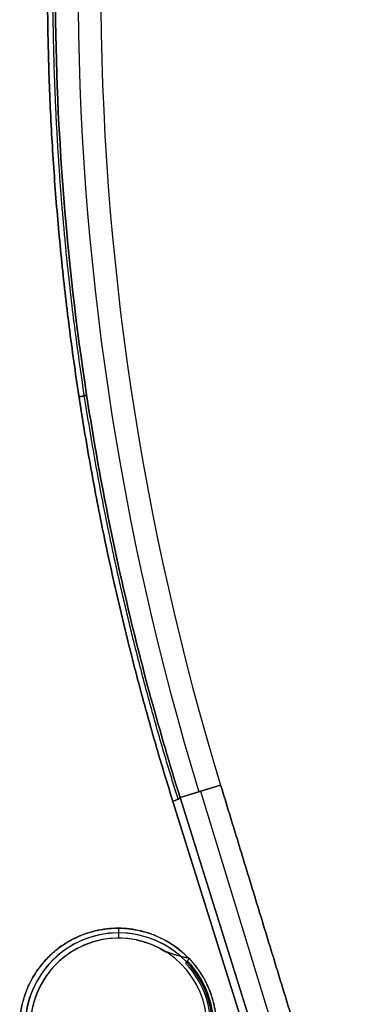
# Model space of a CAD drawing. Units: millimetres. Extents: x -240 to 240, y -7 to 725.
# Drawn here: x -175 to -156, y 229 to 284 of the extents above; entities that cross this region are included whole.
import ezdxf

# ---------------------------------------------------------------- set-up
doc = ezdxf.new("R2010")
doc.units = ezdxf.units.MM
doc.header["$MEASUREMENT"] = 0
doc.layers.add('Default', color=7, linetype='Continuous', true_color=0x000000)

msp = doc.modelspace()

# ---------------------------------------------------------------- linework, layer by layer
at = {"layer": 'Default'}
for p, q in [((-163.337, 241.318), (-165.592, 240.629, 44.99)), ((-165.592, 240.629, -44.99), (-163.337, 241.318)), ((-164.465, 240.974, 22.498), (-156.641, 215.384, 22.498)), ((-164.465, 240.974, -22.498), (-156.641, 215.384, -22.498)), ((-165.991, 240.41, 45.631), (-158.052, 215.104, 41.928)), ((-158.052, 215.104, -41.928), (-165.991, 240.41, -45.631)), ((-157.652, 215.323, 41.288), (-165.592, 240.629, 44.99)), ((-165.592, 240.629, -44.99), (-157.652, 215.323, -41.288)), ((-169, 232.809, 15.491), (-169, 233.359, 47.034)), ((-169, 232.809, -15.491), (-169, 233.359, -47.034))]:
    msp.add_line(p, q, dxfattribs=at)
for centre, radius, start, end in [((-17.518, 285.9, 24.12), 153.747, 180, 197), ((-17.518, 285.9, -24.12), 153.747, 180, 197), ((-17.518, 285.9), 152.482, 180, 197), ((-17.518, 285.9), 152.482, 180, 197), ((-169, 227.9, 32.546), 5.206, 0, 180), ((-169, 227.9, -32.167), 5.2, 48.7959, 180), ((-169, 227.9, 15.491), 4.909, 0, 180), ((-169, 227.9, -15.491), 4.909, 78.4209, 180), ((-169, 227.9, -26.354), 5.279, 350.1599, 43.8401), ((-169, 227.9, -7.496), 5.115, 350.4619, 43.5381)]:
    msp.add_arc(centre, radius, start, end, dxfattribs=at)
at = {"layer": 'Default', "extrusion": (-0.296485, 0.944978, 0.138253)}
msp.add_arc((86.712, 5.923, 282.705), 0.75, 113.7807, 176.9709, dxfattribs=at)
at = {"layer": 'Default', "extrusion": (-0.296485, 0.944978, -0.138253)}
msp.add_arc((86.712, -5.923, 282.705), 0.75, 183.0291, 246.2193, dxfattribs=at)
at = {"layer": 'Default'}
for points, weights, degree in [([(-172.96, 285.9, 48.88), (-172.96, 270.441, 48.88), (-170.619, 255.16, 47.789), (-165.991, 240.41, 45.631)], [1, 0.99231668575, 0.99231668575, 1], 3), ([(-165.991, 240.41, -45.631), (-170.619, 255.16, -47.789), (-172.96, 270.441, -48.88), (-172.96, 285.9, -48.88)], [1, 0.99231668575, 0.99231668575, 1], 3), ([(-170.784, 263.001, 47.423), (-170.803, 262.965, 47.874), (-171.208, 262.89, 48.063)], [1.00000000105, 0.855814922004, 1], 2), ([(-171.208, 262.89, -48.063), (-170.803, 262.965, -47.874), (-170.784, 263.001, -47.423)], [1, 0.855814922004, 1.00000000105], 2), ([(-174.504, 227.9, 49.6), (-174.504, 238.819, 49.6), (-163.585, 238.819, 44.509), (-163.585, 227.9, 44.509)], [1, 0.333333333333, 0.333333333333, 1], 3), ([(-163.647, 226.945, -44.537), (-163.335, 228.701, -44.392), (-163.855, 230.407, -44.634), (-165.093, 231.69, -45.212)], [1, 0.927223517022, 0.927223517022, 1], 3)]:
    msp.add_rational_spline(points, weights, degree=degree, dxfattribs=at)
for points, weights in [([(-165.702, 240.539, 45.373), (-168, 247.857, 46.446), (-169.743, 255.361, 47.26), (-172.07, 270.54, 48.347), (-172.655, 278.222, 48.62), (-172.655, 285.9, 48.62)], [0.925885916003, 0.926782111024, 0.927457063634, 0.928357871836, 0.928583729879, 0.928583656761]), ([(-165.702, 240.539, -45.373), (-168, 247.857, -46.446), (-169.743, 255.361, -47.26), (-172.07, 270.54, -48.347), (-172.655, 278.222, -48.62), (-172.655, 285.9, -48.62)], [0.925885916003, 0.926782111012, 0.927457063649, 0.92835787182, 0.928583729891, 0.928583656761])]:
    msp.add_rational_spline(points, weights, degree=3, knots=[0, 0, 0, 0, 23.201693, 23.201693, 46.403387, 46.403387, 46.403387, 46.403387], dxfattribs=at)
for points, knots in [([(-165.592, 240.629, 44.99), (-166.739, 244.285, 45.528), (-167.747, 247.984, 46), (-169.479, 255.448, 46.812), (-170.204, 259.213, 47.151), (-171.364, 266.788, 47.695), (-171.8, 270.597, 47.899), (-172.382, 278.237, 48.172), (-172.528, 282.069, 48.24), (-172.528, 285.9, 48.24)], [0, 0, 0, 0, 0.01155052, 0.01155052, 0.02310105, 0.02310105, 0.03465157, 0.03465157, 0.04620209, 0.04620209, 0.04620209, 0.04620209]), ([(-172.528, 285.9, -48.24), (-172.528, 282.069, -48.24), (-172.382, 278.237, -48.172), (-171.8, 270.597, -47.899), (-171.364, 266.788, -47.695), (-170.204, 259.213, -47.151), (-169.479, 255.448, -46.812), (-167.747, 247.984, -46), (-166.739, 244.285, -45.528), (-165.592, 240.629, -44.99)], [-0.04620209, -0.04620209, -0.04620209, -0.04620209, -0.03465157, -0.03465157, -0.02310105, -0.02310105, -0.01155052, -0.01155052, 0, 0, 0, 0]), ([(-165.138, 231.714, -45.233), (-165.237, 231.815, -45.279), (-165.337, 231.91, -45.326), (-165.538, 232.086, -45.419), (-165.639, 232.169, -45.466), (-165.944, 232.401, -45.609), (-166.149, 232.535, -45.704), (-166.563, 232.768, -45.897), (-166.771, 232.868, -45.994), (-167.188, 233.039, -46.189), (-167.398, 233.11, -46.287), (-167.818, 233.224, -46.483), (-168.029, 233.268, -46.581), (-168.451, 233.331, -46.777), (-168.662, 233.35, -46.876), (-169.084, 233.363, -47.073), (-169.295, 233.358, -47.171), (-169.718, 233.322, -47.368), (-169.929, 233.292, -47.467), (-170.35, 233.205, -47.663), (-170.56, 233.149, -47.761), (-170.98, 233.01, -47.957), (-171.189, 232.926, -48.054), (-171.605, 232.727, -48.249), (-171.813, 232.612, -48.345), (-172.224, 232.345, -48.537), (-172.428, 232.193, -48.632), (-172.731, 231.929, -48.773), (-172.831, 231.836, -48.82), (-173.029, 231.635, -48.912), (-173.127, 231.528, -48.958), (-173.321, 231.297, -49.049), (-173.417, 231.173, -49.093), (-173.605, 230.906, -49.181), (-173.697, 230.762, -49.224), (-173.875, 230.45, -49.307), (-173.961, 230.281, -49.347), (-174.124, 229.911, -49.423), (-174.201, 229.708, -49.459), (-174.336, 229.262, -49.522), (-174.395, 229.017, -49.55), (-174.459, 228.615, -49.579), (-174.475, 228.475, -49.587), (-174.498, 228.191, -49.597), (-174.504, 228.047, -49.6), (-174.504, 227.9, -49.6)], [3.915097, 3.915097, 3.915097, 3.915097, 3.989108, 3.989108, 4.063119, 4.063119, 4.21114, 4.21114, 4.359151, 4.359151, 4.507162, 4.507162, 4.655165, 4.655165, 4.803167, 4.803167, 4.95117, 4.95117, 5.099172, 5.099172, 5.24718, 5.24718, 5.395189, 5.395189, 5.543195, 5.543195, 5.6912, 5.6912, 5.765207, 5.765207, 5.839213, 5.839213, 5.913219, 5.913219, 5.987225, 5.987225, 6.061215, 6.061215, 6.135205, 6.135205, 6.209195, 6.209195, 6.24619, 6.24619, 6.283185, 6.283185, 6.283185, 6.283185]), ([(-168.015, 232.709, -15.491), (-167.925, 232.69, -15.491), (-167.842, 232.671, -15.486), (-167.686, 232.63, -15.47), (-167.617, 232.609, -15.458), (-167.493, 232.571, -15.433), (-167.438, 232.552, -15.419), (-167.337, 232.517, -15.389), (-167.291, 232.5, -15.374), (-167.164, 232.45, -15.327), (-167.091, 232.419, -15.294), (-166.961, 232.361, -15.227), (-166.904, 232.333, -15.193), (-166.798, 232.28, -15.124), (-166.751, 232.255, -15.089), (-166.662, 232.207, -15.018), (-166.621, 232.184, -14.983), (-166.544, 232.139, -14.912), (-166.508, 232.117, -14.877), (-166.438, 232.073, -14.806), (-166.404, 232.052, -14.77), (-166.37, 232.029, -14.734)], [-0.002002934, -0.002002934, -0.002002934, -0.002002934, -0.001878647, -0.001878647, -0.00175436, -0.00175436, -0.001629086, -0.001629086, -0.001503812, -0.001503812, -0.001253223, -0.001253223, -0.001002653, -0.001002653, -0.000751908, -0.000751908, -0.000501249, -0.000501249, -0.00025061, -0.00025061, 0, 0, 0, 0]), ([(-166.37, 232.029, -14.734), (-166.376, 232.04, -15.122), (-166.38, 232.051, -15.51), (-166.383, 232.065, -16.093), (-166.383, 232.069, -16.287), (-166.38, 232.073, -16.578), (-166.379, 232.074, -16.675), (-166.373, 232.075, -16.869), (-166.371, 232.076, -16.966), (-166.362, 232.072, -17.063)], [-0.002328885, -0.002328885, -0.002328885, -0.002328885, -0.0011644, -0.0011644, -0.000582021, -0.000582021, -0.000290892, -0.000290892, 0, 0, 0, 0]), ([(-166.362, 232.072, -17.063), (-166.306, 232.049, -17.65), (-166.26, 232.031, -18.236), (-166.176, 231.999, -19.41), (-166.139, 231.985, -19.997), (-166.033, 231.947, -21.757), (-165.971, 231.927, -22.931), (-165.857, 231.891, -25.279), (-165.805, 231.875, -26.452), (-165.705, 231.847, -28.8), (-165.658, 231.834, -29.974), (-165.523, 231.798, -33.495), (-165.44, 231.778, -35.843), (-165.284, 231.743, -40.538), (-165.21, 231.728, -42.885), (-165.138, 231.714, -45.233)], [-0.03257195, -0.03257195, -0.03257195, -0.03257195, -0.03080929, -0.03080929, -0.02904663, -0.02904663, -0.02552132, -0.02552132, -0.02199601, -0.02199601, -0.01847069, -0.01847069, -0.01142007, -0.01142007, -0.00436944, -0.00436944, -0.00436944, -0.00436944])]:
    msp.add_open_spline(points, degree=3, knots=knots, dxfattribs=at)
for points, degree in [([(-155.576, 215.932), (-159.457, 228.625), (-163.337, 241.318)], 2), ([(-163.337, 241.318), (-159.457, 228.625), (-155.576, 215.932)], 2), ([(-165.093, 231.69, -45.212), (-165.159, 231.601, -32.64), (-165.226, 231.512, -20.068), (-165.292, 231.423, -7.496)], 3), ([(-165.093, 231.69, -45.212), (-165.115, 231.702, -45.222), (-165.138, 231.714, -45.233)], 2)]:
    msp.add_open_spline(points, degree=degree, dxfattribs=at)

doc.saveas('drawing.dxf')
